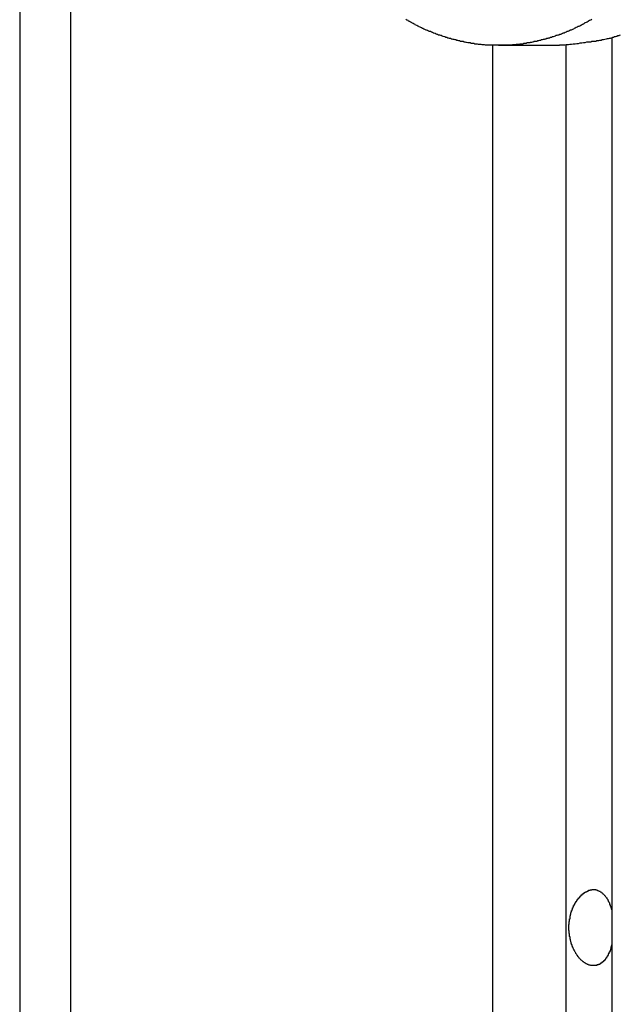
# Model space of a CAD drawing. Extents: x -57 to 49, y 17 to 59.
# Drawn here: x -22 to -22, y 30 to 31 of the extents above; entities that cross this region are included whole.
import ezdxf

# ---------------------------------------------------------------- set-up
doc = ezdxf.new("R2010")
doc.units = 0
doc.layers.get('0').update_dxf_attribs({"linetype": 'CONTINUOUS'})

msp = doc.modelspace()

# ---------------------------------------------------------------- linework, layer by layer
at = {"color": 0}
for points in [[(-21.9015, 31.2633), (-21.9015, 28.1003)], [(-21.9015, 31.2633), (-21.9015, 28.1003)], [(-21.9015, 31.2633), (-21.9015, 28.1003)], [(-21.9015, 31.2633), (-21.9015, 28.1003)], [(-21.9015, 31.2633), (-21.9015, 28.1003)], [(-21.9015, 31.2633), (-21.9015, 28.1003)], [(-21.9015, 31.2633), (-21.9015, 28.1003)], [(-21.9015, 31.2633), (-21.9015, 28.1003)], [(-21.9015, 31.2633), (-21.9015, 28.1003)], [(-21.9015, 31.2633), (-21.9015, 28.1003)], [(-21.9015, 31.2633), (-21.9015, 28.1003)], [(-21.9015, 31.2633), (-21.9015, 28.1003)], [(-21.9015, 31.2633), (-21.9015, 28.1003)], [(-21.9015, 31.2633), (-21.9015, 28.1003)], [(-21.9015, 31.2633), (-21.9015, 28.1003)], [(-21.9015, 31.2633), (-21.9015, 28.1003)], [(-21.9015, 31.2633), (-21.9015, 28.1003)], [(-21.9015, 31.2633), (-21.9015, 28.1003)], [(-21.9015, 31.2633), (-21.9015, 28.1003)], [(-21.9015, 31.2633), (-21.9015, 28.1003)], [(-21.9015, 31.2633), (-21.9015, 28.1003)], [(-21.8722, 31.2633), (-21.8722, 28.1003)], [(-21.8722, 31.2633), (-21.8722, 28.1003)], [(-21.8722, 31.2633), (-21.8722, 28.1003)], [(-21.8722, 31.2633), (-21.8722, 28.1003)], [(-21.8722, 31.2633), (-21.8722, 28.1003)], [(-21.8722, 31.2633), (-21.8722, 28.1003)], [(-21.8722, 31.2633), (-21.8722, 28.1003)], [(-21.8722, 31.2633), (-21.8722, 28.1003)], [(-21.8722, 31.2633), (-21.8722, 28.1003)], [(-21.8722, 31.2633), (-21.8722, 28.1003)], [(-21.8722, 31.2633), (-21.8722, 28.1003)], [(-21.8722, 31.2633), (-21.8722, 28.1003)], [(-21.8722, 31.2633), (-21.8722, 28.1003)], [(-21.8722, 31.2633), (-21.8722, 28.1003)], [(-21.8722, 31.2633), (-21.8722, 28.1003)], [(-21.8722, 31.2633), (-21.8722, 28.1003)], [(-21.8722, 31.2633), (-21.8722, 28.1003)], [(-21.8722, 31.2633), (-21.8722, 28.1003)], [(-21.8722, 31.2633), (-21.8722, 28.1003)], [(-21.8722, 31.2633), (-21.8722, 28.1003)], [(-21.8722, 31.2633), (-21.8722, 28.1003)], [(-21.5708, 30.9467), (-21.5714, 30.9464), (-21.572, 30.9461), (-21.5726, 30.9458), (-21.5729, 30.9455), (-21.5735, 30.9452), (-21.5741, 30.9449), (-21.5747, 30.9447), (-21.5747, 30.9447), (-21.575, 30.9444), (-21.5756, 30.9441), (-21.5762, 30.9438), (-21.5768, 30.9435), (-21.5771, 30.9432), (-21.5777, 30.9429), (-21.5783, 30.9426), (-21.5789, 30.9426), (-21.5792, 30.9423), (-21.5798, 30.942), (-21.5804, 30.9417), (-21.581, 30.9415), (-21.5814, 30.9412), (-21.582, 30.9409), (-21.5826, 30.9406), (-21.5832, 30.9406), (-21.5832, 30.9406), (-21.5835, 30.9403), (-21.5841, 30.94), (-21.5846, 30.9397), (-21.5852, 30.9397), (-21.5855, 30.9394), (-21.5861, 30.9392), (-21.5867, 30.9389), (-21.5873, 30.9389), (-21.5876, 30.9386), (-21.5882, 30.9383), (-21.5888, 30.938), (-21.5894, 30.938), (-21.5898, 30.9377), (-21.5904, 30.9377), (-21.591, 30.9374), (-21.5916, 30.9374), (-21.5916, 30.9374), (-21.5919, 30.9371), (-21.5925, 30.9369), (-21.5931, 30.9366), (-21.5937, 30.9366), (-21.594, 30.9363), (-21.5946, 30.9363), (-21.5952, 30.936), (-21.5958, 30.936), (-21.5961, 30.9357), (-21.5967, 30.9357), (-21.5973, 30.9354), (-21.5979, 30.9354), (-21.5982, 30.9351), (-21.5988, 30.9351), (-21.5994, 30.9349), (-21.6, 30.9349), (-21.6, 30.9349), (-21.6003, 30.9346), (-21.6009, 30.9346), (-21.6015, 30.9343), (-21.6021, 30.9343), (-21.6024, 30.934), (-21.603, 30.934), (-21.6036, 30.9339), (-21.6042, 30.9339), (-21.6045, 30.9336), (-21.6051, 30.9336), (-21.6057, 30.9335), (-21.6063, 30.9335), (-21.6066, 30.9332), (-21.6072, 30.9332), (-21.6078, 30.9332), (-21.6084, 30.9332), (-21.6084, 30.9332), (-21.6087, 30.9329), (-21.6093, 30.9329), (-21.6097, 30.9328), (-21.6103, 30.9328), (-21.6106, 30.9325), (-21.6112, 30.9325), (-21.6118, 30.9325), (-21.6124, 30.9325), (-21.6127, 30.9322), (-21.6133, 30.9322), (-21.6139, 30.9322), (-21.6145, 30.9322), (-21.6148, 30.9321), (-21.6154, 30.9321), (-21.616, 30.9321), (-21.6166, 30.9321), (-21.6166, 30.9321), (-21.6169, 30.9318), (-21.6175, 30.9318), (-21.6178, 30.9318), (-21.6184, 30.9318), (-21.6187, 30.9318), (-21.6193, 30.9318), (-21.6199, 30.9318), (-21.6205, 30.9318), (-21.6208, 30.9318), (-21.6214, 30.9318), (-21.622, 30.9318), (-21.6226, 30.9318), (-21.6229, 30.9318), (-21.6235, 30.9318), (-21.6241, 30.9318), (-21.6247, 30.9318), (-21.6247, 30.9318), (-21.625, 30.9318), (-21.6256, 30.9318), (-21.6259, 30.9318), (-21.6265, 30.9318), (-21.6268, 30.9318), (-21.6274, 30.9318), (-21.628, 30.9318), (-21.6286, 30.9318), (-21.6289, 30.9318), (-21.6295, 30.9318), (-21.6301, 30.9318), (-21.6307, 30.9318), (-21.631, 30.9318), (-21.6316, 30.9318), (-21.6322, 30.9318), (-21.6328, 30.9321), (-21.6328, 30.9321), (-21.6331, 30.9321), (-21.6337, 30.9321), (-21.6341, 30.9321), (-21.6347, 30.9322), (-21.635, 30.9322), (-21.6356, 30.9322), (-21.6362, 30.9322), (-21.6368, 30.9325), (-21.6371, 30.9325), (-21.6377, 30.9325), (-21.6383, 30.9325), (-21.6389, 30.9328), (-21.6392, 30.9328), (-21.6398, 30.9329), (-21.6404, 30.9329), (-21.641, 30.9332), (-21.641, 30.9332), (-21.6413, 30.9332), (-21.6419, 30.9332), (-21.6425, 30.9332), (-21.6431, 30.9335), (-21.6434, 30.9335), (-21.644, 30.9336), (-21.6446, 30.9336), (-21.6452, 30.9339), (-21.6455, 30.9339), (-21.6461, 30.934), (-21.6467, 30.934), (-21.6473, 30.9343), (-21.6476, 30.9343), (-21.6482, 30.9346), (-21.6488, 30.9346), (-21.6494, 30.9349), (-21.6494, 30.9349), (-21.6497, 30.9349), (-21.6503, 30.9351), (-21.6509, 30.9351), (-21.6515, 30.9354), (-21.6518, 30.9354), (-21.6524, 30.9357), (-21.653, 30.9357), (-21.6536, 30.936), (-21.6539, 30.936), (-21.6545, 30.9363), (-21.6551, 30.9363), (-21.6557, 30.9366), (-21.656, 30.9366), (-21.6566, 30.9369), (-21.6572, 30.9371), (-21.6578, 30.9374), (-21.6578, 30.9374), (-21.6581, 30.9374), (-21.6587, 30.9377), (-21.6593, 30.9377), (-21.6599, 30.938), (-21.6602, 30.938), (-21.6608, 30.9383), (-21.6614, 30.9386), (-21.662, 30.9389), (-21.6623, 30.9389), (-21.6629, 30.9392), (-21.6635, 30.9394), (-21.6641, 30.9397), (-21.6645, 30.9397), (-21.6651, 30.94), (-21.6657, 30.9403), (-21.6663, 30.9406), (-21.6663, 30.9406), (-21.6666, 30.9406), (-21.6672, 30.9409), (-21.6678, 30.9412), (-21.6684, 30.9415), (-21.6687, 30.9416), (-21.6693, 30.9419), (-21.6699, 30.9422), (-21.6705, 30.9425), (-21.6708, 30.9426), (-21.6714, 30.9429), (-21.672, 30.9432), (-21.6726, 30.9435), (-21.6729, 30.9438), (-21.6735, 30.9441), (-21.6741, 30.9444), (-21.6747, 30.9447), (-21.6747, 30.9447), (-21.675, 30.9449), (-21.6756, 30.9452), (-21.6761, 30.9455), (-21.6767, 30.9458), (-21.677, 30.9461), (-21.6776, 30.9464), (-21.6782, 30.9467)], [(-21.5543, 30.9376), (-21.5549, 30.9375), (-21.5552, 30.9372), (-21.5558, 30.9372), (-21.5561, 30.9369), (-21.5567, 30.9369), (-21.5573, 30.9366), (-21.5579, 30.9366), (-21.5582, 30.9363), (-21.5588, 30.9363), (-21.5592, 30.936), (-21.5598, 30.936), (-21.5601, 30.9357), (-21.5607, 30.9357), (-21.5613, 30.9356), (-21.5619, 30.9356), (-21.5619, 30.9356), (-21.5625, 30.9353), (-21.5633, 30.9352), (-21.5639, 30.9349), (-21.5648, 30.9349), (-21.5654, 30.9346), (-21.5663, 30.9346), (-21.5669, 30.9343), (-21.5678, 30.9343), (-21.5684, 30.934), (-21.5693, 30.934), (-21.5699, 30.9339), (-21.5708, 30.9339), (-21.5714, 30.9336), (-21.5723, 30.9336), (-21.5729, 30.9336), (-21.5738, 30.9336), (-21.5738, 30.9336), (-21.5747, 30.9333), (-21.5756, 30.9333), (-21.5765, 30.933), (-21.5777, 30.933), (-21.5786, 30.9327), (-21.5795, 30.9327), (-21.5804, 30.9325), (-21.5816, 30.9325), (-21.5825, 30.9322), (-21.5834, 30.9322), (-21.5843, 30.9321), (-21.5855, 30.9321), (-21.5864, 30.9318), (-21.5873, 30.9318), (-21.5882, 30.9318), (-21.5894, 30.9318)], [(-21.5592, 30.9364), (-21.5592, 30.9364)], [(-21.5592, 30.9364), (-21.5592, 28.4237)], [(-21.5592, 30.9364), (-21.5592, 28.4237)], [(-21.5592, 30.9364), (-21.5592, 28.4237)], [(-21.5592, 30.9364), (-21.5592, 28.4237)], [(-21.5592, 30.9364), (-21.5592, 28.4237)], [(-21.5592, 30.9364), (-21.5592, 28.4237)], [(-21.5592, 30.9364), (-21.5592, 28.4237)], [(-21.5592, 30.9364), (-21.5592, 28.4237)], [(-21.5592, 30.9364), (-21.5592, 28.4237)], [(-21.5592, 30.9364), (-21.5592, 28.4237)], [(-21.5592, 30.9364), (-21.5592, 28.4237)], [(-21.5592, 30.9364), (-21.5592, 28.4237)], [(-21.5592, 30.9364), (-21.5592, 28.4237)], [(-21.5592, 30.9364), (-21.5592, 28.4237)], [(-21.5592, 30.9364), (-21.5592, 28.4237)], [(-21.5592, 30.9364), (-21.5592, 28.4237)], [(-21.5592, 30.9364), (-21.5592, 28.4237)], [(-21.5592, 30.9364), (-21.5592, 28.4237)], [(-21.5592, 30.9364), (-21.5592, 28.4237)], [(-21.5592, 30.9364), (-21.5592, 28.4237)], [(-21.5592, 30.9364), (-21.5592, 28.4237)], [(-21.6282, 30.9319), (-21.6282, 30.9319)], [(-21.6282, 30.9319), (-21.6282, 28.4308)], [(-21.6282, 30.9319), (-21.6282, 28.4308)], [(-21.6282, 30.9319), (-21.6282, 28.4308)], [(-21.6282, 30.9319), (-21.6282, 28.4308)], [(-21.6282, 30.9319), (-21.6282, 28.4308)], [(-21.6282, 30.9319), (-21.6282, 28.4308)], [(-21.6282, 30.9319), (-21.6282, 28.4308)], [(-21.6282, 30.9319), (-21.6282, 28.4308)], [(-21.6282, 30.9319), (-21.6282, 28.4308)], [(-21.6282, 30.9319), (-21.6282, 28.4308)], [(-21.6282, 30.9319), (-21.6282, 28.4308)], [(-21.6282, 30.9319), (-21.6282, 28.4308)], [(-21.6282, 30.9319), (-21.6282, 28.4308)], [(-21.6282, 30.9319), (-21.6282, 28.4308)], [(-21.6282, 30.9319), (-21.6282, 28.4308)], [(-21.6282, 30.9319), (-21.6282, 28.4308)], [(-21.6282, 30.9319), (-21.6282, 28.4308)], [(-21.6282, 30.9319), (-21.6282, 28.4308)], [(-21.6282, 30.9319), (-21.6282, 28.4308)], [(-21.6282, 30.9319), (-21.6282, 28.4308)], [(-21.6282, 30.9319), (-21.6282, 28.4308)], [(-21.6247, 30.9318), (-21.6247, 30.9318)], [(-21.6247, 30.9318), (-21.5894, 30.9318)], [(-21.6247, 30.9318), (-21.5894, 30.9318)], [(-21.6247, 30.9318), (-21.5894, 30.9318)], [(-21.6247, 30.9318), (-21.5894, 30.9318)], [(-21.6247, 30.9318), (-21.5894, 30.9318)], [(-21.6247, 30.9318), (-21.5894, 30.9318)], [(-21.6247, 30.9318), (-21.5894, 30.9318)], [(-21.6247, 30.9318), (-21.5894, 30.9318)], [(-21.6247, 30.9318), (-21.5894, 30.9318)], [(-21.6247, 30.9318), (-21.5894, 30.9318)], [(-21.6247, 30.9318), (-21.5894, 30.9318)], [(-21.6247, 30.9318), (-21.5894, 30.9318)], [(-21.6247, 30.9318), (-21.5894, 30.9318)], [(-21.6247, 30.9318), (-21.5894, 30.9318)], [(-21.6247, 30.9318), (-21.5894, 30.9318)], [(-21.6247, 30.9318), (-21.5894, 30.9318)], [(-21.6247, 30.9318), (-21.5894, 30.9318)], [(-21.6247, 30.9318), (-21.5894, 30.9318)], [(-21.6247, 30.9318), (-21.5894, 30.9318)], [(-21.6247, 30.9318), (-21.5894, 30.9318)], [(-21.6247, 30.9318), (-21.5894, 30.9318)], [(-21.5894, 30.9318), (-21.5894, 30.9318)], [(-21.5858, 30.9319), (-21.5858, 30.9319)], [(-21.5858, 30.9319), (-21.5858, 28.4308)], [(-21.5858, 30.9319), (-21.5858, 28.4308)], [(-21.5858, 30.9319), (-21.5858, 28.4308)], [(-21.5858, 30.9319), (-21.5858, 28.4308)], [(-21.5858, 30.9319), (-21.5858, 28.4308)], [(-21.5858, 30.9319), (-21.5858, 28.4308)], [(-21.5858, 30.9319), (-21.5858, 28.4308)], [(-21.5858, 30.9319), (-21.5858, 28.4308)], [(-21.5858, 30.9319), (-21.5858, 28.4308)], [(-21.5858, 30.9319), (-21.5858, 28.4308)], [(-21.5858, 30.9319), (-21.5858, 28.4308)], [(-21.5858, 30.9319), (-21.5858, 28.4308)], [(-21.5858, 30.9319), (-21.5858, 28.4308)], [(-21.5858, 30.9319), (-21.5858, 28.4308)], [(-21.5858, 30.9319), (-21.5858, 28.4308)], [(-21.5858, 30.9319), (-21.5858, 28.4308)], [(-21.5858, 30.9319), (-21.5858, 28.4308)], [(-21.5858, 30.9319), (-21.5858, 28.4308)], [(-21.5858, 30.9319), (-21.5858, 28.4308)], [(-21.5858, 30.9319), (-21.5858, 28.4308)], [(-21.5858, 30.9319), (-21.5858, 28.4308)], [(-21.5592, 30.4119), (-21.5597, 30.4103), (-21.5597, 30.4103), (-21.5597, 30.41), (-21.5597, 30.41), (-21.5597, 30.4097), (-21.5597, 30.4097), (-21.5597, 30.4094), (-21.5597, 30.4094), (-21.5597, 30.4094), (-21.5599, 30.4094), (-21.5599, 30.4091), (-21.5599, 30.4091), (-21.5599, 30.409), (-21.5599, 30.409), (-21.5599, 30.4087), (-21.5599, 30.4087), (-21.5599, 30.4087), (-21.5602, 30.4087), (-21.5602, 30.4087), (-21.5602, 30.4084), (-21.5602, 30.4084), (-21.5602, 30.4082), (-21.5602, 30.4082), (-21.5602, 30.4079), (-21.5602, 30.4079), (-21.5602, 30.4079), (-21.5605, 30.4079), (-21.5605, 30.4076), (-21.5605, 30.4076), (-21.5605, 30.4076), (-21.5606, 30.4076), (-21.5606, 30.4073), (-21.5606, 30.4073), (-21.5606, 30.4073), (-21.5609, 30.4073), (-21.5609, 30.4073), (-21.5609, 30.407), (-21.5609, 30.407), (-21.5609, 30.4068), (-21.5609, 30.4068), (-21.5609, 30.4065), (-21.5609, 30.4065), (-21.5609, 30.4065), (-21.5612, 30.4065), (-21.5612, 30.4062), (-21.5612, 30.4062), (-21.5612, 30.4062), (-21.5612, 30.4062), (-21.5612, 30.4059), (-21.5612, 30.4059), (-21.5612, 30.4059), (-21.5615, 30.4059), (-21.5615, 30.4059), (-21.5615, 30.4056), (-21.5615, 30.4056), (-21.5615, 30.4056), (-21.5615, 30.4056), (-21.5615, 30.4053), (-21.5615, 30.4053), (-21.5615, 30.4053), (-21.5618, 30.4053), (-21.5618, 30.405), (-21.5618, 30.405), (-21.5618, 30.405), (-21.562, 30.405), (-21.562, 30.4047), (-21.562, 30.4047), (-21.562, 30.4047), (-21.5623, 30.4047), (-21.5623, 30.4047), (-21.5623, 30.4044), (-21.5623, 30.4044), (-21.5623, 30.4044), (-21.5623, 30.4044), (-21.5623, 30.4041), (-21.5623, 30.4041), (-21.5623, 30.4041), (-21.5626, 30.4041), (-21.5626, 30.4038), (-21.5626, 30.4038), (-21.5626, 30.4038), (-21.5628, 30.4038), (-21.5628, 30.4036), (-21.5628, 30.4036), (-21.5628, 30.4036), (-21.5631, 30.4036), (-21.5631, 30.4036), (-21.5631, 30.4033), (-21.5631, 30.4033), (-21.5631, 30.4033), (-21.5631, 30.4033), (-21.5631, 30.403), (-21.5631, 30.403), (-21.5631, 30.403), (-21.5634, 30.403), (-21.5634, 30.4027), (-21.5634, 30.4027), (-21.5634, 30.4027), (-21.5637, 30.4027), (-21.5637, 30.4026), (-21.5637, 30.4026), (-21.5637, 30.4026), (-21.564, 30.4026), (-21.564, 30.4026), (-21.564, 30.4023), (-21.564, 30.4023), (-21.564, 30.4023), (-21.564, 30.4023), (-21.564, 30.402), (-21.564, 30.402), (-21.564, 30.402), (-21.5643, 30.402), (-21.5643, 30.4017), (-21.5643, 30.4017), (-21.5643, 30.4017), (-21.5646, 30.4017), (-21.5646, 30.4017), (-21.5646, 30.4017), (-21.5646, 30.4017), (-21.5649, 30.4017), (-21.5649, 30.4017), (-21.5649, 30.4014), (-21.5649, 30.4014), (-21.5649, 30.4014), (-21.5649, 30.4014), (-21.5649, 30.4014), (-21.5649, 30.4014), (-21.5649, 30.4014), (-21.5652, 30.4014), (-21.5652, 30.4011), (-21.5652, 30.4011), (-21.5652, 30.4011), (-21.5655, 30.4011), (-21.5655, 30.4011), (-21.5655, 30.4011), (-21.5655, 30.4011), (-21.5658, 30.4011), (-21.5658, 30.4011), (-21.5658, 30.4008), (-21.5658, 30.4008), (-21.5658, 30.4008), (-21.5659, 30.4008), (-21.5659, 30.4008), (-21.5659, 30.4008), (-21.5659, 30.4008), (-21.5662, 30.4008), (-21.5662, 30.4005), (-21.5662, 30.4005), (-21.5662, 30.4005), (-21.5665, 30.4005), (-21.5665, 30.4005), (-21.5665, 30.4005), (-21.5665, 30.4005), (-21.5668, 30.4005), (-21.5668, 30.4005), (-21.5668, 30.4002), (-21.5668, 30.4002), (-21.5668, 30.4002), (-21.5669, 30.4002), (-21.5669, 30.4002), (-21.5669, 30.4002), (-21.5669, 30.4002), (-21.5672, 30.4002), (-21.5672, 30.4002), (-21.5672, 30.4002), (-21.5672, 30.4002), (-21.5675, 30.4002), (-21.5675, 30.4002), (-21.5675, 30.4002), (-21.5675, 30.4002), (-21.5678, 30.4002), (-21.5678, 30.4002), (-21.5678, 30.3999), (-21.5678, 30.3999), (-21.5678, 30.3999), (-21.5678, 30.3999), (-21.5678, 30.3999), (-21.5678, 30.3999), (-21.5678, 30.3999), (-21.5681, 30.3999), (-21.5681, 30.3999), (-21.5681, 30.3999), (-21.5681, 30.3999), (-21.5684, 30.3999), (-21.5684, 30.3999), (-21.5684, 30.3999), (-21.5684, 30.3999), (-21.5687, 30.3999), (-21.5687, 30.3999), (-21.5687, 30.3998), (-21.5687, 30.3998), (-21.5687, 30.3998), (-21.5688, 30.3998), (-21.5688, 30.3998), (-21.5688, 30.3998), (-21.5688, 30.3998), (-21.5691, 30.3998), (-21.5691, 30.3998), (-21.5691, 30.3998), (-21.5691, 30.3998), (-21.5694, 30.3998), (-21.5694, 30.3998), (-21.5694, 30.3998), (-21.5694, 30.3998), (-21.5697, 30.3998), (-21.5697, 30.3998), (-21.5697, 30.3998), (-21.5697, 30.3998), (-21.5697, 30.3998), (-21.5698, 30.3998), (-21.5698, 30.3998), (-21.5698, 30.3998), (-21.5698, 30.3998), (-21.5701, 30.3998), (-21.5701, 30.3998), (-21.5701, 30.3998), (-21.5701, 30.3998), (-21.5704, 30.3998), (-21.5704, 30.3998), (-21.5704, 30.3998), (-21.5704, 30.3998), (-21.5707, 30.3999), (-21.5707, 30.3999), (-21.5707, 30.3999), (-21.5707, 30.3999), (-21.5707, 30.3999), (-21.5708, 30.3999), (-21.5708, 30.3999), (-21.5708, 30.3999), (-21.5708, 30.3999), (-21.5711, 30.3999), (-21.5711, 30.3999), (-21.5711, 30.3999), (-21.5711, 30.3999), (-21.5714, 30.3999), (-21.5714, 30.3999), (-21.5714, 30.3999), (-21.5714, 30.3999), (-21.5717, 30.4), (-21.5717, 30.4), (-21.5717, 30.4), (-21.5717, 30.4), (-21.5717, 30.4), (-21.5717, 30.4), (-21.5717, 30.4), (-21.5717, 30.4), (-21.5717, 30.4), (-21.572, 30.4), (-21.572, 30.4), (-21.572, 30.4), (-21.572, 30.4), (-21.5723, 30.4), (-21.5723, 30.4), (-21.5723, 30.4), (-21.5723, 30.4), (-21.5726, 30.4003), (-21.5726, 30.4003), (-21.5726, 30.4003), (-21.5726, 30.4003), (-21.5726, 30.4003), (-21.5726, 30.4003), (-21.5726, 30.4003), (-21.5726, 30.4003), (-21.5726, 30.4003), (-21.5729, 30.4004), (-21.5729, 30.4004), (-21.5729, 30.4004), (-21.5729, 30.4004), (-21.5732, 30.4004), (-21.5732, 30.4004), (-21.5732, 30.4004), (-21.5732, 30.4004), (-21.5735, 30.4007), (-21.5735, 30.4007), (-21.5735, 30.4007), (-21.5735, 30.4007), (-21.5735, 30.4007), (-21.5735, 30.4007), (-21.5735, 30.4007), (-21.5735, 30.4007), (-21.5735, 30.4007), (-21.5738, 30.4009), (-21.5738, 30.4009), (-21.5738, 30.4009), (-21.5738, 30.4009), (-21.5741, 30.4009), (-21.5741, 30.4009), (-21.5741, 30.4009), (-21.5741, 30.4009), (-21.5744, 30.4012), (-21.5744, 30.4012), (-21.5744, 30.4012), (-21.5744, 30.4012), (-21.5744, 30.4012), (-21.5744, 30.4012), (-21.5744, 30.4012), (-21.5744, 30.4012), (-21.5744, 30.4012), (-21.5747, 30.4014), (-21.5747, 30.4014), (-21.5747, 30.4014), (-21.5747, 30.4014), (-21.575, 30.4014), (-21.575, 30.4014), (-21.575, 30.4014), (-21.575, 30.4014), (-21.5753, 30.4017), (-21.5753, 30.4017), (-21.5753, 30.4017), (-21.5753, 30.4017), (-21.5753, 30.4017), (-21.5753, 30.4017), (-21.5753, 30.4017), (-21.5753, 30.4017), (-21.5753, 30.4017), (-21.5756, 30.402), (-21.5756, 30.402), (-21.5756, 30.402), (-21.5756, 30.402), (-21.5758, 30.402), (-21.5758, 30.402), (-21.5758, 30.402), (-21.5758, 30.402), (-21.5761, 30.4023), (-21.5761, 30.4023), (-21.5761, 30.4023), (-21.5761, 30.4023), (-21.5761, 30.4023), (-21.5761, 30.4023), (-21.5761, 30.4023), (-21.5761, 30.4023), (-21.5761, 30.4023), (-21.5764, 30.4026), (-21.5764, 30.4026), (-21.5764, 30.4026), (-21.5764, 30.4026), (-21.5766, 30.4027), (-21.5766, 30.4027), (-21.5766, 30.4027), (-21.5766, 30.4027), (-21.5769, 30.403), (-21.5769, 30.403), (-21.5769, 30.403), (-21.5769, 30.403), (-21.5769, 30.403), (-21.5769, 30.403), (-21.5769, 30.403), (-21.5769, 30.403), (-21.5769, 30.403), (-21.5772, 30.4033), (-21.5772, 30.4033), (-21.5772, 30.4033), (-21.5772, 30.4033), (-21.5774, 30.4035), (-21.5774, 30.4035), (-21.5774, 30.4035), (-21.5774, 30.4035), (-21.5777, 30.4038), (-21.5777, 30.4038), (-21.5777, 30.4038), (-21.5777, 30.4038), (-21.5777, 30.4038), (-21.5777, 30.4038), (-21.5777, 30.4038), (-21.5777, 30.4038), (-21.5777, 30.4038), (-21.578, 30.4041), (-21.578, 30.4041), (-21.578, 30.4041), (-21.578, 30.4041), (-21.5782, 30.4044), (-21.5782, 30.4044), (-21.5782, 30.4044), (-21.5782, 30.4044), (-21.5785, 30.4047), (-21.5785, 30.4047), (-21.5785, 30.4047), (-21.5785, 30.4047), (-21.5785, 30.4047), (-21.5785, 30.4048), (-21.5785, 30.4048), (-21.5785, 30.4048), (-21.5785, 30.4048), (-21.5788, 30.4051), (-21.5788, 30.4051), (-21.5788, 30.4051), (-21.5788, 30.4051), (-21.5789, 30.4054), (-21.5789, 30.4054), (-21.5789, 30.4054), (-21.5789, 30.4054), (-21.5792, 30.4057), (-21.5792, 30.4057), (-21.5792, 30.4057), (-21.5792, 30.4057), (-21.5792, 30.4057), (-21.5792, 30.4058), (-21.5792, 30.4058), (-21.5792, 30.4058), (-21.5792, 30.4058), (-21.5795, 30.4061), (-21.5795, 30.4061), (-21.5795, 30.4061), (-21.5795, 30.4061), (-21.5796, 30.4064), (-21.5796, 30.4064), (-21.5796, 30.4064), (-21.5796, 30.4064), (-21.5799, 30.4067), (-21.5799, 30.4067), (-21.5799, 30.4067), (-21.5799, 30.4067), (-21.5799, 30.4067), (-21.5799, 30.407), (-21.5799, 30.407), (-21.5799, 30.407), (-21.5799, 30.407), (-21.5802, 30.4073), (-21.5802, 30.4073), (-21.5802, 30.4073), (-21.5802, 30.4073), (-21.5803, 30.4076), (-21.5803, 30.4076), (-21.5803, 30.4076), (-21.5803, 30.4076), (-21.5806, 30.4079), (-21.5806, 30.4079), (-21.5806, 30.4079), (-21.5806, 30.4079), (-21.5806, 30.4079), (-21.5806, 30.4082), (-21.5806, 30.4082), (-21.5806, 30.4082), (-21.5806, 30.4082), (-21.5809, 30.4085), (-21.5809, 30.4085), (-21.5809, 30.4085), (-21.5809, 30.4085), (-21.581, 30.4088), (-21.581, 30.4088), (-21.581, 30.4089), (-21.581, 30.4089), (-21.5813, 30.4092), (-21.5813, 30.4092), (-21.5813, 30.4092), (-21.5813, 30.4092), (-21.5813, 30.4092), (-21.5813, 30.4095), (-21.5813, 30.4095), (-21.5813, 30.4095), (-21.5813, 30.4095), (-21.5816, 30.4098), (-21.5816, 30.4098), (-21.5816, 30.4098), (-21.5816, 30.4098), (-21.5816, 30.4101), (-21.5816, 30.4101), (-21.5816, 30.4102), (-21.5816, 30.4102), (-21.5819, 30.4105), (-21.5819, 30.4105), (-21.5819, 30.4105), (-21.5819, 30.4105), (-21.5819, 30.4105), (-21.5819, 30.4108), (-21.5819, 30.4108), (-21.5819, 30.4108), (-21.5819, 30.4108), (-21.5821, 30.4111), (-21.5821, 30.4111), (-21.5821, 30.4111), (-21.5821, 30.4111), (-21.5821, 30.4114), (-21.5821, 30.4114), (-21.5821, 30.4117), (-21.5821, 30.4117), (-21.5824, 30.412), (-21.5824, 30.412), (-21.5824, 30.412), (-21.5824, 30.412), (-21.5824, 30.412), (-21.5824, 30.4123), (-21.5824, 30.4123), (-21.5824, 30.4123), (-21.5824, 30.4123), (-21.5826, 30.4126), (-21.5826, 30.4126), (-21.5826, 30.4126), (-21.5826, 30.4126), (-21.5826, 30.4129), (-21.5826, 30.4129), (-21.5826, 30.4132), (-21.5826, 30.4132), (-21.5829, 30.4135), (-21.5829, 30.4135), (-21.5829, 30.4135), (-21.5829, 30.4135), (-21.5829, 30.4135), (-21.5829, 30.4138), (-21.5829, 30.4138), (-21.5829, 30.4139), (-21.5829, 30.4139), (-21.583, 30.4142), (-21.583, 30.4142), (-21.583, 30.4142), (-21.583, 30.4142), (-21.583, 30.4145), (-21.583, 30.4145), (-21.583, 30.4148), (-21.583, 30.4148), (-21.5833, 30.4151), (-21.5833, 30.4151), (-21.5833, 30.4151), (-21.5833, 30.4151), (-21.5833, 30.4151), (-21.5833, 30.4154), (-21.5833, 30.4154), (-21.5833, 30.4155), (-21.5833, 30.4155), (-21.5833, 30.4158), (-21.5833, 30.4158), (-21.5833, 30.4158), (-21.5833, 30.4158), (-21.5833, 30.4161), (-21.5833, 30.4161), (-21.5833, 30.4164), (-21.5833, 30.4164), (-21.5836, 30.4167), (-21.5836, 30.4167), (-21.5836, 30.4167), (-21.5836, 30.4167), (-21.5836, 30.4167), (-21.5836, 30.417), (-21.5836, 30.417), (-21.5836, 30.4172), (-21.5836, 30.4172), (-21.5836, 30.4175), (-21.5836, 30.4175), (-21.5836, 30.4175), (-21.5836, 30.4175), (-21.5836, 30.4178), (-21.5836, 30.4178), (-21.5836, 30.4181), (-21.5836, 30.4181), (-21.5839, 30.4184), (-21.5839, 30.4184), (-21.5839, 30.4184), (-21.5839, 30.4184), (-21.5839, 30.4184), (-21.5839, 30.4187), (-21.5839, 30.4187), (-21.5839, 30.4189), (-21.5839, 30.4189), (-21.5839, 30.4192), (-21.5839, 30.4192), (-21.5839, 30.4192), (-21.5839, 30.4192), (-21.5839, 30.4195), (-21.5839, 30.4195), (-21.5839, 30.4198), (-21.5839, 30.4198), (-21.584, 30.4201), (-21.584, 30.4201), (-21.584, 30.4201), (-21.584, 30.4201), (-21.584, 30.4201), (-21.584, 30.4204), (-21.584, 30.4204), (-21.584, 30.4206), (-21.584, 30.4206), (-21.584, 30.4209), (-21.584, 30.4209), (-21.584, 30.4209), (-21.584, 30.4209), (-21.584, 30.4212), (-21.584, 30.4212), (-21.584, 30.4215), (-21.584, 30.4215), (-21.584, 30.4218), (-21.584, 30.4218), (-21.584, 30.4218), (-21.584, 30.4218), (-21.584, 30.4218), (-21.584, 30.4221), (-21.584, 30.4221), (-21.584, 30.4223), (-21.584, 30.4223), (-21.584, 30.4226), (-21.584, 30.4226), (-21.584, 30.4226), (-21.584, 30.4226), (-21.584, 30.4229), (-21.584, 30.4229), (-21.584, 30.4232), (-21.584, 30.4232), (-21.584, 30.4235), (-21.584, 30.4235), (-21.5839, 30.4235), (-21.5839, 30.4235), (-21.5839, 30.4235), (-21.5839, 30.4238), (-21.5839, 30.4238), (-21.5839, 30.4241), (-21.5839, 30.4241), (-21.5839, 30.4244), (-21.5839, 30.4244), (-21.5839, 30.4244), (-21.5839, 30.4244), (-21.5839, 30.4247), (-21.5839, 30.4247), (-21.5839, 30.425), (-21.5839, 30.425), (-21.5839, 30.4253), (-21.5839, 30.4253), (-21.5836, 30.4253), (-21.5836, 30.4253), (-21.5836, 30.4253), (-21.5836, 30.4256), (-21.5836, 30.4256), (-21.5836, 30.4257), (-21.5836, 30.4257), (-21.5836, 30.426), (-21.5836, 30.426), (-21.5836, 30.426), (-21.5836, 30.426), (-21.5836, 30.4263), (-21.5836, 30.4263), (-21.5836, 30.4266), (-21.5836, 30.4266), (-21.5836, 30.4269), (-21.5836, 30.4269), (-21.5833, 30.4269), (-21.5833, 30.4269), (-21.5833, 30.4269), (-21.5833, 30.4272), (-21.5833, 30.4272), (-21.5833, 30.4274), (-21.5833, 30.4274), (-21.5833, 30.4277), (-21.5833, 30.4277), (-21.5833, 30.4277), (-21.5833, 30.4277), (-21.5833, 30.428), (-21.5833, 30.428), (-21.5833, 30.4283), (-21.5833, 30.4283), (-21.5833, 30.4286), (-21.5833, 30.4286), (-21.583, 30.4286), (-21.583, 30.4286), (-21.583, 30.4286), (-21.583, 30.4289), (-21.583, 30.4289), (-21.583, 30.429), (-21.583, 30.429), (-21.583, 30.4293), (-21.5829, 30.4293), (-21.5829, 30.4293), (-21.5829, 30.4293), (-21.5829, 30.4296), (-21.5829, 30.4296), (-21.5829, 30.4299), (-21.5829, 30.4299), (-21.5829, 30.4302), (-21.5829, 30.4302), (-21.5826, 30.4302), (-21.5826, 30.4302), (-21.5826, 30.4302), (-21.5826, 30.4305), (-21.5826, 30.4305), (-21.5826, 30.4305), (-21.5826, 30.4305), (-21.5826, 30.4308), (-21.5824, 30.4308), (-21.5824, 30.4308), (-21.5824, 30.4308), (-21.5824, 30.4311), (-21.5824, 30.4311), (-21.5824, 30.4314), (-21.5824, 30.4314), (-21.5824, 30.4317), (-21.5824, 30.4317), (-21.5821, 30.4317), (-21.5821, 30.4317), (-21.5821, 30.4317), (-21.5821, 30.432), (-21.5821, 30.432), (-21.5821, 30.432), (-21.5821, 30.432), (-21.5821, 30.4323), (-21.5819, 30.4323), (-21.5819, 30.4323), (-21.5819, 30.4323), (-21.5819, 30.4326), (-21.5819, 30.4326), (-21.5819, 30.4328), (-21.5819, 30.4328), (-21.5819, 30.4331), (-21.5819, 30.4331), (-21.5816, 30.4331), (-21.5816, 30.4331), (-21.5816, 30.4331), (-21.5816, 30.4334), (-21.5816, 30.4334), (-21.5816, 30.4334), (-21.5816, 30.4334), (-21.5816, 30.4337), (-21.5813, 30.4337), (-21.5813, 30.4337), (-21.5813, 30.4337), (-21.5813, 30.434), (-21.5813, 30.434), (-21.5813, 30.4342), (-21.5813, 30.4342), (-21.5813, 30.4345), (-21.5813, 30.4345), (-21.581, 30.4345), (-21.581, 30.4345), (-21.581, 30.4345), (-21.581, 30.4348), (-21.5809, 30.4348), (-21.5809, 30.4348), (-21.5809, 30.4348), (-21.5809, 30.4351), (-21.5806, 30.4351), (-21.5806, 30.4351), (-21.5806, 30.4351), (-21.5806, 30.4354), (-21.5806, 30.4354), (-21.5806, 30.4354), (-21.5806, 30.4354), (-21.5806, 30.4357), (-21.5806, 30.4357), (-21.5803, 30.4357), (-21.5803, 30.4357), (-21.5803, 30.4357), (-21.5803, 30.436), (-21.5802, 30.436), (-21.5802, 30.436), (-21.5802, 30.436), (-21.5802, 30.4363), (-21.5799, 30.4363), (-21.5799, 30.4363), (-21.5799, 30.4363), (-21.5799, 30.4366), (-21.5799, 30.4366), (-21.5799, 30.4366), (-21.5799, 30.4366), (-21.5799, 30.4369), (-21.5799, 30.4369), (-21.5796, 30.4369), (-21.5796, 30.4369), (-21.5796, 30.4369), (-21.5796, 30.4371), (-21.5795, 30.4371), (-21.5795, 30.4371), (-21.5795, 30.4371), (-21.5795, 30.4374), (-21.5792, 30.4374), (-21.5792, 30.4374), (-21.5792, 30.4374), (-21.5792, 30.4377), (-21.5792, 30.4377), (-21.5792, 30.4377), (-21.5792, 30.4377), (-21.5792, 30.438), (-21.5792, 30.438), (-21.5789, 30.438), (-21.5789, 30.438), (-21.5789, 30.438), (-21.5789, 30.438), (-21.5788, 30.438), (-21.5788, 30.438), (-21.5788, 30.438), (-21.5788, 30.4383), (-21.5785, 30.4383), (-21.5785, 30.4383), (-21.5785, 30.4383), (-21.5785, 30.4386), (-21.5785, 30.4386), (-21.5785, 30.4386), (-21.5785, 30.4386), (-21.5785, 30.4389), (-21.5785, 30.4389), (-21.5782, 30.4389), (-21.5782, 30.4389), (-21.5782, 30.4389), (-21.5782, 30.4389), (-21.578, 30.4389), (-21.578, 30.4389), (-21.578, 30.4389), (-21.578, 30.4392), (-21.5777, 30.4392), (-21.5777, 30.4392), (-21.5777, 30.4392), (-21.5777, 30.4395), (-21.5777, 30.4395), (-21.5777, 30.4395), (-21.5777, 30.4395), (-21.5777, 30.4398), (-21.5777, 30.4398), (-21.5774, 30.4398), (-21.5774, 30.4398), (-21.5774, 30.4398), (-21.5774, 30.4398), (-21.5772, 30.4398), (-21.5772, 30.4398), (-21.5772, 30.4398), (-21.5772, 30.4401), (-21.5769, 30.4401), (-21.5769, 30.4401), (-21.5769, 30.4401), (-21.5769, 30.4403), (-21.5769, 30.4403), (-21.5769, 30.4403), (-21.5769, 30.4403), (-21.5769, 30.4406), (-21.5769, 30.4406), (-21.5766, 30.4406), (-21.5766, 30.4406), (-21.5766, 30.4406), (-21.5766, 30.4406), (-21.5764, 30.4406), (-21.5764, 30.4406), (-21.5764, 30.4406), (-21.5764, 30.4409), (-21.5761, 30.4409), (-21.5761, 30.4409), (-21.5761, 30.4409), (-21.5761, 30.441), (-21.5761, 30.441), (-21.5761, 30.441), (-21.5761, 30.441), (-21.5761, 30.4413), (-21.5761, 30.4413), (-21.5758, 30.4413), (-21.5758, 30.4413), (-21.5758, 30.4413), (-21.5758, 30.4413), (-21.5756, 30.4413), (-21.5756, 30.4413), (-21.5756, 30.4413), (-21.5756, 30.4416), (-21.5753, 30.4416), (-21.5753, 30.4416), (-21.5753, 30.4416), (-21.5753, 30.4416), (-21.5753, 30.4416), (-21.5753, 30.4416), (-21.5753, 30.4416), (-21.5753, 30.4419), (-21.5753, 30.4419), (-21.575, 30.4419), (-21.575, 30.4419), (-21.575, 30.4419), (-21.575, 30.4419), (-21.5747, 30.4419), (-21.5747, 30.4419), (-21.5747, 30.4419), (-21.5747, 30.4422), (-21.5744, 30.4422), (-21.5744, 30.4422), (-21.5744, 30.4422), (-21.5744, 30.4422), (-21.5744, 30.4422), (-21.5744, 30.4422), (-21.5744, 30.4422), (-21.5744, 30.4425), (-21.5744, 30.4425), (-21.5741, 30.4425), (-21.5741, 30.4425), (-21.5741, 30.4425), (-21.5741, 30.4425), (-21.5738, 30.4425), (-21.5738, 30.4425), (-21.5738, 30.4425), (-21.5738, 30.4426), (-21.5735, 30.4426), (-21.5735, 30.4426), (-21.5735, 30.4426), (-21.5735, 30.4426), (-21.5735, 30.4426), (-21.5735, 30.4426), (-21.5735, 30.4426), (-21.5735, 30.4429), (-21.5735, 30.4429), (-21.5732, 30.4429), (-21.5732, 30.4429), (-21.5732, 30.4429), (-21.5732, 30.4429), (-21.5729, 30.4429), (-21.5729, 30.4429), (-21.5729, 30.4429), (-21.5729, 30.443), (-21.5726, 30.443), (-21.5726, 30.443), (-21.5726, 30.443), (-21.5726, 30.443), (-21.5726, 30.443), (-21.5726, 30.443), (-21.5726, 30.443), (-21.5726, 30.4433), (-21.5726, 30.4433), (-21.5723, 30.4433), (-21.5723, 30.4433), (-21.5723, 30.4433), (-21.5723, 30.4433), (-21.572, 30.4433), (-21.572, 30.4433), (-21.572, 30.4433), (-21.572, 30.4433), (-21.5717, 30.4433), (-21.5717, 30.4433), (-21.5717, 30.4433), (-21.5717, 30.4433), (-21.5717, 30.4433), (-21.5717, 30.4433), (-21.5717, 30.4433), (-21.5717, 30.4436), (-21.5717, 30.4436), (-21.5714, 30.4436), (-21.5714, 30.4436), (-21.5714, 30.4436), (-21.5714, 30.4436), (-21.5711, 30.4436), (-21.5711, 30.4436), (-21.5711, 30.4436), (-21.5711, 30.4436), (-21.5708, 30.4436), (-21.5708, 30.4436), (-21.5708, 30.4436), (-21.5708, 30.4436), (-21.5707, 30.4436), (-21.5707, 30.4436), (-21.5707, 30.4436), (-21.5707, 30.4438), (-21.5707, 30.4438), (-21.5704, 30.4438), (-21.5704, 30.4438), (-21.5704, 30.4438), (-21.5704, 30.4438), (-21.5701, 30.4438), (-21.5701, 30.4438), (-21.5701, 30.4438), (-21.5701, 30.4438), (-21.5698, 30.4438), (-21.5698, 30.4438), (-21.5698, 30.4438), (-21.5698, 30.4438), (-21.5697, 30.4438), (-21.5697, 30.4438), (-21.5697, 30.4438), (-21.5697, 30.4438), (-21.5697, 30.4438), (-21.5694, 30.4437), (-21.5694, 30.4437), (-21.5694, 30.4437), (-21.5694, 30.4437), (-21.5691, 30.4437), (-21.5691, 30.4437), (-21.5691, 30.4437), (-21.5691, 30.4437), (-21.5688, 30.4437), (-21.5688, 30.4437), (-21.5688, 30.4437), (-21.5688, 30.4437), (-21.5687, 30.4437), (-21.5687, 30.4437), (-21.5687, 30.4437), (-21.5687, 30.4437), (-21.5687, 30.4437), (-21.5684, 30.4435), (-21.5684, 30.4435), (-21.5684, 30.4435), (-21.5684, 30.4435), (-21.5681, 30.4435), (-21.5681, 30.4435), (-21.5681, 30.4435), (-21.5681, 30.4435), (-21.5678, 30.4435), (-21.5678, 30.4435), (-21.5678, 30.4435), (-21.5678, 30.4435), (-21.5678, 30.4435), (-21.5678, 30.4435), (-21.5678, 30.4435), (-21.5678, 30.4435), (-21.5678, 30.4435), (-21.5675, 30.4432), (-21.5675, 30.4432), (-21.5675, 30.4432), (-21.5675, 30.4432), (-21.5672, 30.4432), (-21.5672, 30.4432), (-21.5672, 30.4432), (-21.5672, 30.4432), (-21.5669, 30.4431), (-21.5669, 30.4431), (-21.5669, 30.4431), (-21.5669, 30.4431), (-21.5668, 30.4431), (-21.5668, 30.4431), (-21.5668, 30.4431), (-21.5668, 30.4431), (-21.5668, 30.4431), (-21.5665, 30.4428), (-21.5665, 30.4428), (-21.5665, 30.4428), (-21.5665, 30.4428), (-21.5662, 30.4428), (-21.5662, 30.4428), (-21.5662, 30.4428), (-21.5662, 30.4428), (-21.5659, 30.4426), (-21.5659, 30.4426), (-21.5659, 30.4426), (-21.5659, 30.4426), (-21.5658, 30.4426), (-21.5658, 30.4426), (-21.5658, 30.4426), (-21.5658, 30.4426), (-21.5658, 30.4426), (-21.5655, 30.4423), (-21.5655, 30.4423), (-21.5655, 30.4423), (-21.5655, 30.4423), (-21.5652, 30.4422), (-21.5652, 30.4422), (-21.5652, 30.4422), (-21.5652, 30.4422), (-21.5649, 30.4419), (-21.5649, 30.4419), (-21.5649, 30.4419), (-21.5649, 30.4419), (-21.5649, 30.4419), (-21.5649, 30.4419), (-21.5649, 30.4419), (-21.5649, 30.4419), (-21.5649, 30.4419), (-21.5646, 30.4416), (-21.5646, 30.4416), (-21.5646, 30.4416), (-21.5646, 30.4416), (-21.5643, 30.4413), (-21.5643, 30.4413), (-21.5643, 30.4413), (-21.5643, 30.4413), (-21.564, 30.441), (-21.564, 30.441), (-21.564, 30.441), (-21.564, 30.441), (-21.5639, 30.441), (-21.5639, 30.441), (-21.5639, 30.441), (-21.5639, 30.441), (-21.5639, 30.441), (-21.5636, 30.4407), (-21.5636, 30.4407), (-21.5636, 30.4407), (-21.5636, 30.4407), (-21.5634, 30.4404), (-21.5634, 30.4404), (-21.5634, 30.4404), (-21.5634, 30.4404), (-21.5631, 30.4401), (-21.5631, 30.4401), (-21.5631, 30.4401), (-21.5631, 30.4401), (-21.5631, 30.4401), (-21.5631, 30.4401), (-21.5631, 30.4401), (-21.5631, 30.4401), (-21.5631, 30.4401), (-21.5628, 30.4398), (-21.5628, 30.4398), (-21.5628, 30.4398), (-21.5628, 30.4398), (-21.5627, 30.4395), (-21.5627, 30.4395), (-21.5627, 30.4395), (-21.5627, 30.4395), (-21.5624, 30.4392), (-21.5624, 30.4392), (-21.5624, 30.4392), (-21.5624, 30.4392), (-21.5624, 30.4392), (-21.5624, 30.4392), (-21.5624, 30.4392), (-21.5624, 30.4392), (-21.5624, 30.4392), (-21.5621, 30.4389), (-21.5621, 30.4389), (-21.5621, 30.4386), (-21.5621, 30.4386), (-21.5618, 30.4383), (-21.5618, 30.4383), (-21.5618, 30.4383), (-21.5618, 30.4383), (-21.5615, 30.438), (-21.5615, 30.438), (-21.5615, 30.438), (-21.5615, 30.438), (-21.5615, 30.4377), (-21.5615, 30.4377), (-21.5615, 30.4377), (-21.5615, 30.4377), (-21.5615, 30.4377), (-21.5612, 30.4374), (-21.5612, 30.4373), (-21.5612, 30.437), (-21.5612, 30.437), (-21.5609, 30.4367), (-21.5609, 30.4367), (-21.5609, 30.4364), (-21.5609, 30.4364), (-21.5606, 30.4361), (-21.5606, 30.4361), (-21.5606, 30.4358), (-21.5606, 30.4358), (-21.5605, 30.4355), (-21.5605, 30.4355), (-21.5605, 30.4352), (-21.5605, 30.4352), (-21.5605, 30.4352), (-21.5602, 30.4349), (-21.5602, 30.4346), (-21.5601, 30.4343), (-21.5601, 30.4343), (-21.5598, 30.434), (-21.5598, 30.4337), (-21.5598, 30.4334), (-21.5598, 30.4334), (-21.5595, 30.4331), (-21.5595, 30.4328), (-21.5595, 30.4325), (-21.5595, 30.4325), (-21.5592, 30.4322), (-21.5592, 30.432), (-21.5592, 30.4317), (-21.5592, 30.4317)]]:
    msp.add_lwpolyline(points, dxfattribs=at)

doc.saveas('drawing.dxf')
